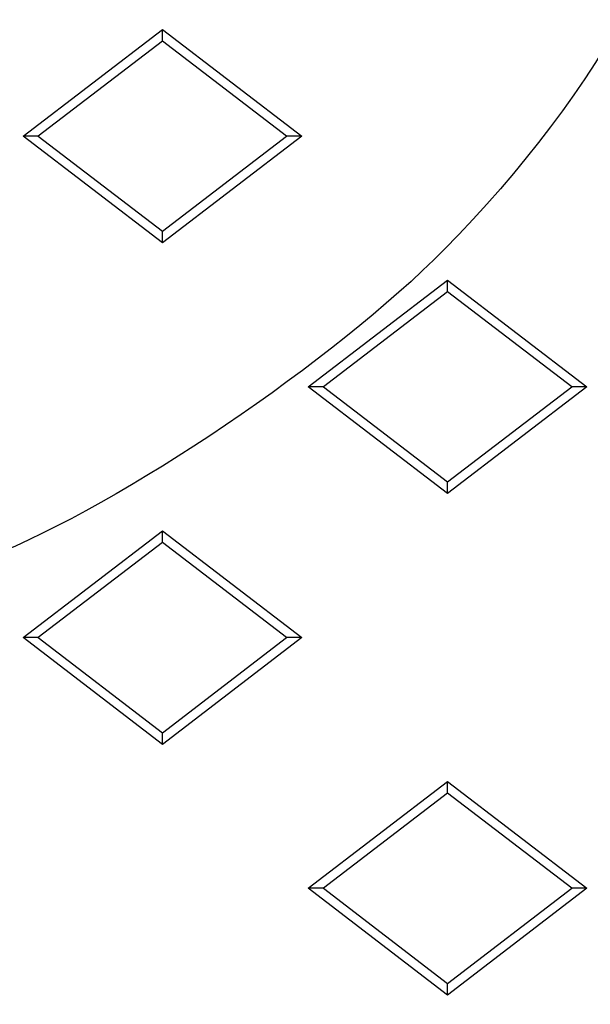
# Model space of a CAD drawing. Units: millimetres. Extents: x 0 to 291, y 0 to 204.
# Drawn here: x 106 to 111, y 42 to 50 of the extents above; entities that cross this region are included whole.
import ezdxf
from ezdxf import colors
from ezdxf.entities.mleader import LeaderData, LeaderLine
from ezdxf.math import Vec2, Vec3

# ---------------------------------------------------------------- set-up
doc = ezdxf.new("R2010")
doc.units = ezdxf.units.MM
doc.layers.add('Predeterminado', color=7, linetype='Continuous')
doc.layers.add('TC-2T-1', color=7, linetype='Continuous')

# ---------------------------------------------------------------- blocks, each defined once
blk = doc.blocks.new('SE')
at = {"layer": 'TC-2T-1', "color": 7, "linetype": 'Continuous'}
for p, q in [((106.3234, 49.1212), (107.5234, 50.0412)), ((107.5234, 50.0412), (108.7234, 49.1212)), ((107.5234, 49.9404), (107.5234, 50.0412)), ((107.5234, 49.9404), (106.4548, 49.1212)), ((108.5919, 49.1212), (107.5234, 49.9404)), ((107.5234, 48.2012), (106.3234, 49.1212)), ((106.4548, 49.1212), (106.3234, 49.1212)), ((106.4548, 49.1212), (107.5234, 48.302)), ((107.5234, 48.302), (108.5919, 49.1212)), ((108.7234, 49.1212), (107.5234, 48.2012)), ((108.7234, 49.1212), (108.5919, 49.1212)), ((107.5234, 48.2012), (107.5234, 48.302)), ((108.7807, 46.9612), (109.9807, 47.8812)), ((109.9807, 47.8812), (111.1807, 46.9612)), ((109.9807, 47.7804), (109.9807, 47.8812)), ((109.9807, 47.7804), (108.9122, 46.9612)), ((111.0492, 46.9612), (109.9807, 47.7804)), ((109.9807, 46.0412), (108.7807, 46.9612)), ((108.9122, 46.9612), (108.7807, 46.9612)), ((108.9122, 46.9612), (109.9807, 46.142)), ((109.9807, 46.142), (111.0492, 46.9612)), ((111.1807, 46.9612), (109.9807, 46.0412)), ((111.1807, 46.9612), (111.0492, 46.9612)), ((109.9807, 46.0412), (109.9807, 46.142)), ((106.3234, 44.8012), (107.5234, 45.7212)), ((107.5234, 45.7212), (108.7234, 44.8012)), ((107.5234, 45.6204), (107.5234, 45.7212)), ((107.5234, 45.6204), (106.4548, 44.8012)), ((108.5919, 44.8012), (107.5234, 45.6204)), ((107.5234, 43.8812), (106.3234, 44.8012)), ((106.4548, 44.8012), (106.3234, 44.8012)), ((106.4548, 44.8012), (107.5234, 43.982)), ((107.5234, 43.982), (108.5919, 44.8012)), ((108.7234, 44.8012), (107.5234, 43.8812)), ((108.7234, 44.8012), (108.5919, 44.8012)), ((107.5234, 43.8812), (107.5234, 43.982)), ((108.7807, 42.6412), (109.9807, 43.5612)), ((109.9807, 43.5612), (111.1807, 42.6412)), ((109.9807, 43.4604), (109.9807, 43.5612)), ((109.9807, 43.4604), (108.9122, 42.6412)), ((111.0492, 42.6412), (109.9807, 43.4604)), ((109.9807, 41.7212), (108.7807, 42.6412)), ((108.9122, 42.6412), (108.7807, 42.6412)), ((108.9122, 42.6412), (109.9807, 41.822)), ((109.9807, 41.822), (111.0492, 42.6412)), ((111.1807, 42.6412), (109.9807, 41.7212)), ((111.1807, 42.6412), (111.0492, 42.6412)), ((109.9807, 41.7212), (109.9807, 41.822))]:
    blk.add_line(p, q, dxfattribs=at)
blk = doc.blocks.new('_Dot')
at = {"color": 0, "linetype": 'ByBlock', "lineweight": -2}
blk.add_line((-0.5, 0), (-1, 0), dxfattribs=at)
at = {"color": 0, "linetype": 'ByBlock', "const_width": 0.5}
blk.add_lwpolyline([(-0.25, 0, 1), (0.25, 0, 1)], format="xyb", close=True, dxfattribs=at)

msp = doc.modelspace()

# ---------------------------------------------------------------- linework, layer by layer
at = {"color": 7, "linetype": 'Continuous'}
for points in [[(112.65021, 53.12591), (112.07937, 50.94451), (111.31514, 49.53433), (109.95057, 48.14442)], [(109.95057, 48.14442), (109.01767, 47.19421), (107.16434, 45.9405), (106.03787, 45.49766)]]:
    msp.add_open_spline(points, degree=3, dxfattribs=at)

# ---------------------------------------------------------------- block references
at = {"layer": 'Predeterminado'}
msp.add_blockref('SE', (0, 0), dxfattribs=at)

# ---------------------------------------------------------------- leaders
at = {"layer": 'Predeterminado', "color": 7, "linetype": 'Continuous'}
ml = msp.add_multileader_mtext('Standard', dxfattribs=at)
ml.set_content('{\\pxsm0.9;\\fArial TUR|b0||i0||c0|p34;\\W1.;Conjunto de 2 tapas y marco de telecomunicaciones con cierre, en fundición dúctil.\\P}', color=256)
ml.set_leader_properties()
ml.set_arrow_properties(name='DOT')
ml.build(insert=Vec2(0, 0))
ml.multileader.update_dxf_attribs({"leader_type": 0, "dogleg_length": 0, "arrow_head_size": 2.5})
ctx = ml.context
ctx.base_point, ctx.char_height, ctx.arrow_head_size, ctx.landing_gap_size = Vec3(6.63944, 191.89733), 2.5, 2.5, 0.875
notes = []
notes.append((ctx, [(0, (0, 0, 0), (0, 0), (1, 0), 1, [])]))
ctx.mtext.insert = Vec3(8.63944, 193.51358)
for ctx, leaders in notes:
    for number, flags, end, landing, length, lines in leaders:
        leader = LeaderData()
        leader.index, (leader.has_last_leader_line, leader.has_dogleg_vector, leader.attachment_direction) = number, flags
        leader.last_leader_point, leader.dogleg_vector, leader.dogleg_length = Vec3(end), Vec3(landing), length
        for number, points, colour, breaks in lines:
            line = LeaderLine()
            line.index, line.vertices, line.color, line.breaks = number, Vec3.list(points), colors.encode_raw_color(colour), breaks
            leader.lines.append(line)
        ctx.leaders.append(leader)

doc.saveas('drawing.dxf')
